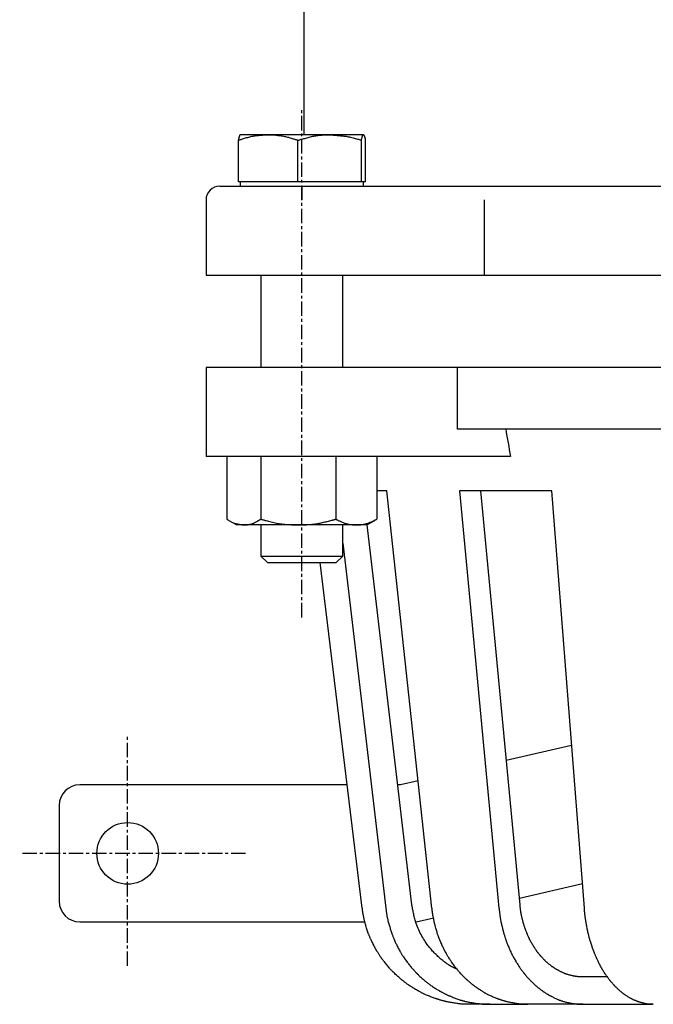
# Model space of a CAD drawing. Extents: x 151 to 675, y -41 to 532.
# Drawn here: x 151 to 243, y -33 to 110 of the extents above; entities that cross this region are included whole.
import ezdxf

# ---------------------------------------------------------------- set-up
doc = ezdxf.new("R2010")
doc.units = 0
doc.linetypes.add('EXLTYPE2', pattern=[3.386667, 2.116667, -0.423333, 0.423333, -0.423333])
doc.layers.get('0').update_dxf_attribs({"linetype": 'CONTINUOUS'})

msp = doc.modelspace()

# ---------------------------------------------------------------- linework, layer by layer
at = {"color": 3, "linetype": 'CONTINUOUS'}
for p, q in [((192.41, 138.6), (192.41, 93.6)), ((187.19, 93.6), (183.13, 93.6)), ((196.18, 93.6), (187.19, 93.6)), ((201.1, 93.6), (196.18, 93.6)), ((182.84, 86.7), (182.84, 92.79)), ((191.54, 86.7), (191.54, 92.79)), ((200.82, 86.7), (200.82, 92.79)), ((201.39, 86.7), (201.39, 92.79)), ((187.19, 86.7), (182.84, 86.7)), ((183.12, 86.7), (183.12, 86.1)), ((191.54, 86.7), (187.19, 86.7)), ((196.18, 86.7), (191.54, 86.7)), ((200.82, 86.7), (196.18, 86.7)), ((201.1, 86.7), (200.82, 86.7)), ((201.39, 86.7), (201.1, 86.7)), ((201.12, 86.1), (201.12, 86.7)), ((180.12, 86.1), (192.12, 86.1)), ((192.12, 86.1), (192.12, 84.1)), ((192.12, 86.1), (209.02, 86.1)), ((209.02, 86.1), (220.11, 86.1)), ((220.11, 86.1), (262.22, 86.1)), ((178.12, 84.1), (178.12, 73.1)), ((218.72, 84.1), (218.72, 73.1)), ((178.12, 73.1), (192.12, 73.1)), ((186.12, 73.1), (186.12, 59.6)), ((192.12, 73.1), (209.02, 73.1)), ((198.12, 59.6), (198.12, 73.1)), ((209.02, 73.1), (218.72, 73.1)), ((218.72, 73.1), (261.66, 73.1)), ((178.12, 59.6), (178.12, 46.6)), ((192.12, 59.6), (178.12, 59.6)), ((214.87, 59.6), (192.12, 59.6)), ((214.87, 50.6), (214.87, 59.6)), ((266.91, 59.6), (214.87, 59.6)), ((266.91, 50.6), (214.87, 50.6)), ((192.12, 46.6), (178.12, 46.6)), ((181.16, 46.6), (181.16, 37.44)), ((181.16, 46.6), (181.16, 37.44)), ((186.12, 46.6), (186.12, 37.44)), ((222.6, 46.6), (192.12, 46.6)), ((197.07, 46.6), (197.07, 37.44)), ((203.07, 46.6), (203.07, 37.44)), ((204.52, 41.6), (203.07, 41.6)), ((211.12, -19.35), (204.52, 41.6)), ((228.63, 41.6), (215.13, 41.6)), ((215.13, 41.6), (220.91, -19.35)), ((223.98, -18.87), (218.24, 41.6)), ((233.38, -19.35), (228.63, 41.6)), ((202.74, 37.3), (203.07, 37.44)), ((181.47, 37.26), (182.62, 36.6)), ((183.64, 36.6), (182.62, 36.6)), ((191.59, 36.6), (183.64, 36.6)), ((186.12, 36.6), (186.12, 32.06)), ((200.07, 36.6), (191.59, 36.6)), ((198.12, 32.06), (198.12, 36.6)), ((201.62, 36.6), (200.07, 36.6)), ((201.62, 36.6), (202.76, 37.26)), ((208.18, -18.87), (201.66, 36.62)), ((198.12, 33.95), (204.38, -19.35)), ((186.12, 32.06), (187.08, 31.1)), ((186.12, 32.06), (198.12, 32.06)), ((197.15, 31.1), (198.12, 32.06)), ((187.08, 31.1), (197.15, 31.1)), ((200.94, -19.35), (194.77, 31.1)), ((231.52, 4.41), (221.98, 2.2)), ((198.74, -1.36), (159.67, -1.36)), ((206.53, -1.36), (206.12, -1.36)), ((209.11, -0.77), (206.53, -1.36)), ((156.67, -4.36), (156.67, -18.36)), ((223.89, -17.88), (233.1, -15.76)), ((159.67, -21.36), (201.34, -21.36)), ((208.81, -21.36), (211.37, -20.77)), ((236.79, -29.4), (233.19, -29.4)), ((219.57, -33.4), (216.74, -33.4)), ((219.57, -33.4), (225.13, -33.4)), ((233.19, -33.4), (225.13, -33.4)), ((233.19, -33.4), (237.87, -33.4)), ((237.87, -33.4), (240.64, -33.4)), ((240.64, -33.4), (243.34, -33.4))]:
    msp.add_line(p, q, dxfattribs=at)
at = {"color": 1, "linetype": 'EXLTYPE2'}
for p, q in [((192.12, 23.1), (192.12, 97.3)), ((166.67, -27.8), (166.67, 5.8)), ((183.9, -11.36), (150.9, -11.36))]:
    msp.add_line(p, q, dxfattribs=at)
at = {"color": 3, "linetype": 'CONTINUOUS', "flags": 128}
for points in [[(182.84, 92.79), (182.85, 92.79), (182.86, 92.8), (182.89, 92.81), (182.93, 92.82), (182.97, 92.83), (183.02, 92.85), (183.07, 92.86), (183.13, 92.88), (183.19, 92.9), (183.26, 92.92), (183.33, 92.95), (183.47, 92.99), (183.61, 93.04), (183.76, 93.08), (183.9, 93.13), (184.05, 93.17), (184.21, 93.21), (184.36, 93.26), (184.52, 93.29), (184.67, 93.33), (184.83, 93.37), (184.99, 93.4), (185.15, 93.42), (185.31, 93.45), (185.46, 93.47), (185.62, 93.49), (185.78, 93.5), (185.93, 93.52), (186.09, 93.53), (186.24, 93.54), (186.39, 93.55), (186.53, 93.56), (186.68, 93.57), (186.75, 93.57), (186.82, 93.57), (186.89, 93.58), (186.95, 93.58), (187.01, 93.59), (187.06, 93.59), (187.11, 93.59), (187.14, 93.59), (187.17, 93.59), (187.19, 93.6), (187.19, 93.6)], [(183.13, 93.6), (183.13, 93.6), (183.13, 93.6), (183.13, 93.6), (183.13, 93.6), (183.13, 93.6), (183.13, 93.6), (183.13, 93.6), (183.13, 93.6), (183.13, 93.6), (183.13, 93.6), (183.13, 93.6), (183.13, 93.6), (183.12, 93.6), (183.12, 93.59), (183.12, 93.59), (183.12, 93.59), (183.11, 93.59), (183.11, 93.59), (183.11, 93.59), (183.11, 93.59), (183.1, 93.59), (183.1, 93.59), (183.09, 93.58), (183.08, 93.58), (183.07, 93.57), (183.06, 93.56), (183.05, 93.55), (183.05, 93.53), (183.04, 93.52), (183.03, 93.51), (183.02, 93.49), (183.02, 93.47), (183.01, 93.45), (182.99, 93.41), (182.98, 93.37), (182.97, 93.33), (182.95, 93.28), (182.94, 93.23), (182.93, 93.18), (182.92, 93.13), (182.9, 93.08), (182.89, 93.04), (182.88, 92.99), (182.87, 92.94), (182.87, 92.92), (182.87, 92.9), (182.86, 92.88), (182.86, 92.86), (182.85, 92.84), (182.85, 92.83), (182.85, 92.82), (182.85, 92.81), (182.84, 92.8), (182.84, 92.79), (182.84, 92.79)], [(187.19, 93.6), (187.19, 93.6), (187.19, 93.6), (187.2, 93.6), (187.2, 93.6), (187.2, 93.6), (187.2, 93.6), (187.2, 93.6), (187.21, 93.6), (187.21, 93.6), (187.22, 93.6), (187.22, 93.6), (187.25, 93.6), (187.29, 93.59), (187.34, 93.59), (187.39, 93.59), (187.45, 93.59), (187.51, 93.59), (187.58, 93.59), (187.64, 93.59), (187.72, 93.58), (187.79, 93.58), (187.86, 93.58), (188.01, 93.57), (188.16, 93.56), (188.31, 93.55), (188.46, 93.53), (188.62, 93.51), (188.77, 93.49), (188.93, 93.47), (189.09, 93.45), (189.25, 93.42), (189.41, 93.39), (189.56, 93.36), (189.71, 93.32), (189.85, 93.29), (190, 93.25), (190.14, 93.22), (190.28, 93.18), (190.42, 93.14), (190.55, 93.1), (190.69, 93.06), (190.82, 93.02), (190.95, 92.98), (191.08, 92.94), (191.15, 92.92), (191.21, 92.9), (191.27, 92.88), (191.33, 92.86), (191.38, 92.84), (191.42, 92.83), (191.46, 92.82), (191.5, 92.81), (191.52, 92.8), (191.54, 92.79), (191.54, 92.79)], [(191.54, 92.79), (191.56, 92.8), (191.59, 92.81), (191.65, 92.82), (191.72, 92.84), (191.81, 92.87), (191.92, 92.9), (192.03, 92.93), (192.16, 92.96), (192.28, 93), (192.42, 93.04), (192.55, 93.07), (192.71, 93.12), (192.88, 93.16), (193.04, 93.21), (193.2, 93.25), (193.36, 93.29), (193.52, 93.33), (193.69, 93.37), (193.85, 93.4), (194.01, 93.43), (194.18, 93.46), (194.35, 93.48), (194.52, 93.51), (194.7, 93.52), (194.87, 93.54), (195.04, 93.55), (195.21, 93.56), (195.37, 93.57), (195.53, 93.58), (195.68, 93.58), (195.81, 93.59), (195.93, 93.59), (196.04, 93.59), (196.06, 93.59), (196.08, 93.59), (196.1, 93.59), (196.12, 93.59), (196.13, 93.59), (196.14, 93.6), (196.16, 93.6), (196.17, 93.6), (196.17, 93.6), (196.18, 93.6), (196.18, 93.6)], [(196.18, 93.6), (196.19, 93.59), (196.23, 93.59), (196.29, 93.59), (196.37, 93.58), (196.47, 93.57), (196.58, 93.56), (196.7, 93.55), (196.84, 93.54), (196.97, 93.53), (197.11, 93.52), (197.25, 93.51), (197.42, 93.49), (197.59, 93.48), (197.76, 93.46), (197.92, 93.45), (198.09, 93.43), (198.25, 93.41), (198.41, 93.39), (198.57, 93.37), (198.74, 93.34), (198.9, 93.31), (199.07, 93.28), (199.24, 93.24), (199.42, 93.2), (199.59, 93.15), (199.76, 93.11), (199.92, 93.06), (200.08, 93.02), (200.23, 92.97), (200.37, 92.93), (200.5, 92.89), (200.61, 92.86), (200.7, 92.83), (200.72, 92.82), (200.74, 92.82), (200.75, 92.81), (200.77, 92.81), (200.78, 92.8), (200.79, 92.8), (200.8, 92.8), (200.81, 92.8), (200.81, 92.79), (200.81, 92.79), (200.82, 92.79)], [(200.82, 92.79), (200.82, 92.79), (200.82, 92.8), (200.82, 92.81), (200.82, 92.82), (200.82, 92.83), (200.83, 92.85), (200.83, 92.87), (200.84, 92.89), (200.84, 92.91), (200.84, 92.93), (200.85, 92.96), (200.86, 93.01), (200.87, 93.06), (200.88, 93.12), (200.9, 93.18), (200.91, 93.23), (200.93, 93.29), (200.94, 93.34), (200.96, 93.39), (200.97, 93.43), (200.99, 93.47), (201.01, 93.5), (201.01, 93.51), (201.02, 93.52), (201.02, 93.52), (201.03, 93.53), (201.03, 93.53), (201.04, 93.54), (201.04, 93.55), (201.05, 93.55), (201.06, 93.56), (201.06, 93.56), (201.07, 93.57), (201.07, 93.57), (201.08, 93.58), (201.08, 93.58), (201.09, 93.58), (201.09, 93.59), (201.09, 93.59), (201.1, 93.59), (201.1, 93.59), (201.1, 93.59), (201.1, 93.6), (201.1, 93.6)], [(201.1, 93.6), (201.1, 93.6), (201.1, 93.6), (201.1, 93.6), (201.1, 93.6), (201.1, 93.6), (201.1, 93.6), (201.1, 93.6), (201.1, 93.6), (201.1, 93.6), (201.1, 93.6), (201.1, 93.6), (201.11, 93.6), (201.11, 93.6), (201.11, 93.59), (201.11, 93.59), (201.11, 93.59), (201.12, 93.59), (201.12, 93.59), (201.12, 93.59), (201.12, 93.59), (201.13, 93.59), (201.13, 93.59), (201.14, 93.58), (201.15, 93.58), (201.16, 93.57), (201.17, 93.56), (201.18, 93.55), (201.18, 93.53), (201.19, 93.52), (201.2, 93.51), (201.21, 93.49), (201.22, 93.47), (201.22, 93.45), (201.24, 93.41), (201.25, 93.37), (201.27, 93.33), (201.28, 93.28), (201.29, 93.23), (201.3, 93.18), (201.31, 93.13), (201.33, 93.08), (201.34, 93.04), (201.35, 92.99), (201.36, 92.94), (201.36, 92.92), (201.36, 92.9), (201.37, 92.88), (201.37, 92.86), (201.38, 92.84), (201.38, 92.83), (201.38, 92.82), (201.38, 92.81), (201.39, 92.8), (201.39, 92.79), (201.39, 92.79)], [(181.16, 37.44), (181.16, 37.44), (181.17, 37.44), (181.17, 37.44), (181.18, 37.43), (181.19, 37.43), (181.2, 37.42), (181.21, 37.42), (181.22, 37.41), (181.23, 37.4), (181.24, 37.39), (181.26, 37.39), (181.32, 37.35), (181.39, 37.31), (181.46, 37.26), (181.54, 37.21), (181.63, 37.17), (181.72, 37.12), (181.81, 37.07), (181.9, 37.02), (182, 36.97), (182.1, 36.93), (182.19, 36.89), (182.28, 36.86), (182.36, 36.83), (182.44, 36.81), (182.53, 36.78), (182.61, 36.76), (182.7, 36.75), (182.78, 36.73), (182.87, 36.72), (182.95, 36.7), (183.04, 36.69), (183.13, 36.67), (183.2, 36.66), (183.26, 36.65), (183.33, 36.64), (183.39, 36.63), (183.45, 36.63), (183.5, 36.62), (183.55, 36.61), (183.59, 36.6), (183.61, 36.6), (183.63, 36.6), (183.64, 36.6)], [(183.64, 36.6), (183.64, 36.6), (183.64, 36.6), (183.65, 36.6), (183.66, 36.6), (183.66, 36.6), (183.68, 36.6), (183.69, 36.6), (183.7, 36.6), (183.71, 36.6), (183.73, 36.6), (183.74, 36.6), (183.81, 36.61), (183.87, 36.61), (183.95, 36.61), (184.02, 36.62), (184.11, 36.63), (184.19, 36.64), (184.28, 36.65), (184.36, 36.66), (184.45, 36.68), (184.54, 36.7), (184.63, 36.72), (184.72, 36.74), (184.82, 36.78), (184.91, 36.81), (185, 36.85), (185.09, 36.89), (185.18, 36.93), (185.27, 36.98), (185.35, 37.02), (185.44, 37.07), (185.53, 37.12), (185.62, 37.17), (185.69, 37.21), (185.75, 37.24), (185.82, 37.28), (185.88, 37.31), (185.93, 37.34), (185.98, 37.37), (186.03, 37.4), (186.06, 37.42), (186.09, 37.43), (186.11, 37.44), (186.12, 37.44)], [(186.12, 37.44), (186.12, 37.44), (186.14, 37.44), (186.18, 37.43), (186.22, 37.42), (186.27, 37.4), (186.33, 37.39), (186.4, 37.37), (186.48, 37.35), (186.56, 37.33), (186.64, 37.3), (186.73, 37.28), (186.9, 37.24), (187.08, 37.19), (187.26, 37.14), (187.45, 37.09), (187.64, 37.05), (187.83, 37), (188.02, 36.96), (188.22, 36.92), (188.41, 36.88), (188.61, 36.84), (188.81, 36.81), (189.01, 36.78), (189.21, 36.75), (189.41, 36.73), (189.61, 36.71), (189.8, 36.69), (190, 36.68), (190.19, 36.67), (190.39, 36.65), (190.58, 36.64), (190.76, 36.64), (190.94, 36.63), (191.03, 36.62), (191.12, 36.62), (191.21, 36.61), (191.29, 36.61), (191.36, 36.61), (191.42, 36.6), (191.48, 36.6), (191.53, 36.6), (191.56, 36.6), (191.58, 36.6), (191.59, 36.6)], [(191.59, 36.6), (191.59, 36.6), (191.59, 36.6), (191.6, 36.6), (191.6, 36.6), (191.6, 36.6), (191.6, 36.6), (191.61, 36.6), (191.61, 36.6), (191.62, 36.6), (191.62, 36.6), (191.63, 36.6), (191.67, 36.6), (191.72, 36.6), (191.78, 36.6), (191.84, 36.6), (191.92, 36.6), (191.99, 36.6), (192.08, 36.6), (192.16, 36.61), (192.25, 36.61), (192.34, 36.61), (192.44, 36.62), (192.62, 36.62), (192.81, 36.64), (193, 36.65), (193.19, 36.67), (193.39, 36.68), (193.59, 36.71), (193.79, 36.73), (193.99, 36.76), (194.19, 36.78), (194.39, 36.82), (194.58, 36.85), (194.77, 36.88), (194.95, 36.92), (195.13, 36.96), (195.3, 37), (195.48, 37.04), (195.65, 37.08), (195.83, 37.12), (196, 37.17), (196.16, 37.21), (196.33, 37.25), (196.49, 37.29), (196.57, 37.31), (196.65, 37.33), (196.72, 37.35), (196.79, 37.37), (196.86, 37.39), (196.92, 37.41), (196.97, 37.42), (197.01, 37.43), (197.04, 37.44), (197.06, 37.44), (197.07, 37.44)], [(197.07, 37.44), (197.07, 37.44), (197.08, 37.44), (197.1, 37.43), (197.13, 37.42), (197.15, 37.4), (197.19, 37.39), (197.23, 37.37), (197.27, 37.35), (197.31, 37.33), (197.36, 37.3), (197.4, 37.28), (197.5, 37.23), (197.6, 37.19), (197.7, 37.14), (197.81, 37.09), (197.91, 37.04), (198.02, 37), (198.13, 36.95), (198.24, 36.91), (198.35, 36.87), (198.46, 36.83), (198.58, 36.8), (198.68, 36.77), (198.79, 36.75), (198.89, 36.73), (199, 36.71), (199.1, 36.69), (199.21, 36.68), (199.31, 36.67), (199.41, 36.65), (199.52, 36.64), (199.62, 36.64), (199.72, 36.63), (199.76, 36.62), (199.81, 36.62), (199.86, 36.61), (199.9, 36.61), (199.94, 36.61), (199.98, 36.6), (200.01, 36.6), (200.03, 36.6), (200.05, 36.6), (200.06, 36.6), (200.07, 36.6)], [(200.07, 36.6), (200.07, 36.6), (200.07, 36.6), (200.07, 36.6), (200.07, 36.6), (200.07, 36.6), (200.07, 36.6), (200.08, 36.6), (200.08, 36.6), (200.08, 36.6), (200.08, 36.6), (200.09, 36.6), (200.11, 36.6), (200.14, 36.6), (200.17, 36.6), (200.21, 36.6), (200.24, 36.6), (200.29, 36.6), (200.33, 36.6), (200.38, 36.61), (200.43, 36.61), (200.48, 36.61), (200.53, 36.61), (200.63, 36.62), (200.73, 36.63), (200.83, 36.65), (200.94, 36.66), (201.04, 36.68), (201.15, 36.7), (201.26, 36.73), (201.36, 36.75), (201.47, 36.78), (201.58, 36.81), (201.68, 36.84), (201.79, 36.88), (201.89, 36.91), (201.99, 36.95), (202.09, 36.99), (202.19, 37.03), (202.29, 37.08), (202.38, 37.12), (202.48, 37.16), (202.57, 37.21), (202.66, 37.25), (202.75, 37.29), (202.79, 37.31), (202.84, 37.33), (202.88, 37.35), (202.92, 37.37), (202.95, 37.39), (202.99, 37.41), (203.01, 37.42), (203.04, 37.43), (203.05, 37.44), (203.06, 37.44), (203.07, 37.44)], [(216.74, -33.4), (216.73, -33.4), (216.7, -33.4), (216.65, -33.4), (216.58, -33.4), (216.5, -33.4), (216.41, -33.4), (216.31, -33.4), (216.2, -33.4), (216.1, -33.4), (215.99, -33.39), (215.88, -33.39), (215.78, -33.39), (215.69, -33.38), (215.6, -33.38), (215.51, -33.37), (215.42, -33.37), (215.33, -33.36), (215.25, -33.35), (215.16, -33.34), (215.07, -33.33), (214.98, -33.32), (214.89, -33.3), (214.74, -33.28), (214.58, -33.26), (214.42, -33.23), (214.26, -33.21), (214.11, -33.18), (213.95, -33.15), (213.8, -33.12), (213.66, -33.1), (213.52, -33.07), (213.4, -33.05), (213.3, -33.03), (213.27, -33.02), (213.24, -33.02), (213.21, -33.01), (213.18, -33), (213.15, -33), (213.13, -32.99), (213.1, -32.98), (213.07, -32.98), (213.04, -32.97), (213.01, -32.96), (212.97, -32.95), (212.9, -32.93), (212.81, -32.91), (212.72, -32.89), (212.63, -32.86), (212.53, -32.83), (212.43, -32.8), (212.33, -32.78), (212.24, -32.75), (212.15, -32.72), (212.06, -32.7), (211.99, -32.68), (211.96, -32.67), (211.92, -32.66), (211.89, -32.65), (211.86, -32.64), (211.84, -32.63), (211.81, -32.62), (211.78, -32.61), (211.76, -32.6), (211.73, -32.59), (211.7, -32.58), (211.67, -32.57), (211.57, -32.54), (211.45, -32.49), (211.33, -32.45), (211.19, -32.4), (211.05, -32.34), (210.9, -32.29), (210.75, -32.23), (210.61, -32.17), (210.46, -32.11), (210.32, -32.05), (210.19, -32), (210.11, -31.96), (210.03, -31.93), (209.96, -31.9), (209.88, -31.86), (209.81, -31.83), (209.74, -31.79), (209.67, -31.76), (209.6, -31.72), (209.53, -31.68), (209.45, -31.64), (209.38, -31.6), (209.25, -31.53), (209.12, -31.46), (208.99, -31.38), (208.85, -31.3), (208.71, -31.22), (208.58, -31.14), (208.45, -31.06), (208.32, -30.98), (208.21, -30.91), (208.11, -30.85), (208.02, -30.79), (207.99, -30.77), (207.96, -30.76), (207.94, -30.74), (207.91, -30.72), (207.89, -30.71), (207.87, -30.69), (207.84, -30.68), (207.82, -30.66), (207.79, -30.64), (207.76, -30.62), (207.74, -30.6), (207.67, -30.56), (207.6, -30.5), (207.52, -30.45), (207.44, -30.39), (207.36, -30.33), (207.28, -30.27), (207.2, -30.21), (207.12, -30.15), (207.04, -30.09), (206.97, -30.04), (206.91, -29.99), (206.88, -29.97), (206.86, -29.95), (206.83, -29.93), (206.81, -29.91), (206.79, -29.9), (206.76, -29.88), (206.74, -29.86), (206.72, -29.84), (206.7, -29.82), (206.67, -29.8), (206.65, -29.78), (206.57, -29.71), (206.48, -29.63), (206.38, -29.54), (206.27, -29.45), (206.15, -29.35), (206.04, -29.24), (205.92, -29.14), (205.8, -29.03), (205.69, -28.92), (205.58, -28.82), (205.47, -28.72), (205.41, -28.66), (205.35, -28.6), (205.29, -28.54), (205.24, -28.49), (205.18, -28.43), (205.13, -28.37), (205.07, -28.31), (205.02, -28.25), (204.97, -28.19), (204.91, -28.13), (204.85, -28.06), (204.76, -27.95), (204.66, -27.84), (204.57, -27.71), (204.47, -27.59), (204.37, -27.46), (204.27, -27.34), (204.17, -27.22), (204.08, -27.11), (204, -27), (203.93, -26.9), (203.86, -26.81), (203.84, -26.79), (203.82, -26.76), (203.81, -26.74), (203.79, -26.72), (203.77, -26.69), (203.76, -26.67), (203.74, -26.64), (203.72, -26.62), (203.7, -26.59), (203.69, -26.57), (203.67, -26.54), (203.62, -26.47), (203.57, -26.4), (203.52, -26.32), (203.47, -26.24), (203.41, -26.15), (203.36, -26.06), (203.3, -25.98), (203.25, -25.9), (203.2, -25.82), (203.15, -25.74), (203.11, -25.68), (203.09, -25.65), (203.08, -25.62), (203.06, -25.59), (203.04, -25.57), (203.03, -25.54), (203.01, -25.52), (203, -25.49), (202.99, -25.47), (202.97, -25.44), (202.96, -25.42), (202.94, -25.39), (202.89, -25.29), (202.83, -25.19), (202.77, -25.07), (202.7, -24.94), (202.63, -24.81), (202.56, -24.67), (202.49, -24.53), (202.41, -24.38), (202.34, -24.24), (202.28, -24.11), (202.22, -23.98), (202.18, -23.9), (202.14, -23.82), (202.11, -23.75), (202.08, -23.67), (202.05, -23.6), (202.02, -23.53), (201.99, -23.46), (201.96, -23.38), (201.93, -23.31), (201.9, -23.23), (201.87, -23.14), (201.82, -23.01), (201.77, -22.86), (201.72, -22.71), (201.67, -22.56), (201.62, -22.41), (201.57, -22.26), (201.53, -22.11), (201.48, -21.97), (201.45, -21.84), (201.41, -21.72), (201.38, -21.62), (201.37, -21.59), (201.36, -21.56), (201.35, -21.53), (201.35, -21.5), (201.34, -21.47), (201.33, -21.44), (201.32, -21.41), (201.32, -21.39), (201.31, -21.35), (201.3, -21.32), (201.29, -21.29), (201.28, -21.21), (201.26, -21.12), (201.24, -21.03), (201.21, -20.93), (201.19, -20.83), (201.17, -20.73), (201.15, -20.62), (201.13, -20.52), (201.11, -20.42), (201.09, -20.32), (201.07, -20.23), (201.06, -20.19), (201.05, -20.15), (201.05, -20.11), (201.04, -20.07), (201.03, -20.03), (201.03, -19.99), (201.02, -19.95), (201.01, -19.91), (201.01, -19.87), (201, -19.82), (200.99, -19.78), (200.99, -19.72), (200.98, -19.67), (200.97, -19.62), (200.97, -19.57), (200.96, -19.52), (200.95, -19.48), (200.95, -19.44), (200.95, -19.4), (200.94, -19.38), (200.94, -19.36), (200.94, -19.35)], [(204.38, -19.35), (204.38, -19.37), (204.38, -19.4), (204.39, -19.45), (204.4, -19.52), (204.41, -19.6), (204.42, -19.69), (204.43, -19.79), (204.45, -19.89), (204.46, -20), (204.48, -20.11), (204.49, -20.21), (204.51, -20.31), (204.52, -20.41), (204.54, -20.5), (204.55, -20.59), (204.57, -20.67), (204.59, -20.76), (204.61, -20.84), (204.62, -20.93), (204.65, -21.02), (204.67, -21.1), (204.69, -21.2), (204.73, -21.34), (204.77, -21.49), (204.81, -21.65), (204.86, -21.8), (204.9, -21.96), (204.95, -22.11), (204.99, -22.26), (205.03, -22.4), (205.07, -22.53), (205.11, -22.64), (205.14, -22.75), (205.15, -22.78), (205.16, -22.81), (205.17, -22.83), (205.18, -22.86), (205.19, -22.89), (205.2, -22.91), (205.2, -22.94), (205.21, -22.97), (205.23, -23), (205.24, -23.03), (205.25, -23.06), (205.28, -23.13), (205.31, -23.22), (205.34, -23.3), (205.38, -23.4), (205.42, -23.49), (205.45, -23.59), (205.49, -23.68), (205.53, -23.77), (205.56, -23.86), (205.6, -23.94), (205.63, -24.01), (205.64, -24.04), (205.65, -24.07), (205.67, -24.1), (205.68, -24.13), (205.69, -24.16), (205.7, -24.18), (205.71, -24.21), (205.72, -24.24), (205.74, -24.26), (205.75, -24.29), (205.76, -24.32), (205.81, -24.41), (205.86, -24.52), (205.92, -24.64), (205.99, -24.77), (206.06, -24.91), (206.13, -25.05), (206.2, -25.19), (206.27, -25.33), (206.35, -25.47), (206.42, -25.6), (206.48, -25.72), (206.53, -25.8), (206.57, -25.87), (206.61, -25.94), (206.65, -26.01), (206.69, -26.08), (206.73, -26.14), (206.77, -26.21), (206.81, -26.28), (206.86, -26.34), (206.91, -26.41), (206.96, -26.49), (207.04, -26.6), (207.12, -26.72), (207.21, -26.85), (207.31, -26.97), (207.4, -27.1), (207.49, -27.23), (207.58, -27.35), (207.67, -27.46), (207.75, -27.57), (207.82, -27.66), (207.89, -27.75), (207.91, -27.77), (207.93, -27.79), (207.94, -27.82), (207.96, -27.84), (207.98, -27.86), (208, -27.88), (208.02, -27.9), (208.04, -27.93), (208.06, -27.95), (208.08, -27.98), (208.1, -28), (208.15, -28.06), (208.21, -28.13), (208.27, -28.19), (208.33, -28.27), (208.4, -28.34), (208.47, -28.42), (208.54, -28.49), (208.6, -28.56), (208.66, -28.63), (208.72, -28.69), (208.77, -28.75), (208.8, -28.78), (208.82, -28.8), (208.84, -28.82), (208.86, -28.84), (208.88, -28.86), (208.9, -28.88), (208.92, -28.9), (208.94, -28.92), (208.96, -28.94), (208.98, -28.96), (209.01, -28.98), (209.08, -29.06), (209.17, -29.14), (209.26, -29.23), (209.37, -29.33), (209.48, -29.43), (209.59, -29.53), (209.71, -29.64), (209.82, -29.74), (209.94, -29.84), (210.05, -29.94), (210.15, -30.03), (210.22, -30.08), (210.28, -30.14), (210.34, -30.19), (210.4, -30.24), (210.46, -30.28), (210.52, -30.33), (210.59, -30.38), (210.65, -30.42), (210.71, -30.47), (210.78, -30.52), (210.85, -30.57), (210.97, -30.65), (211.09, -30.73), (211.22, -30.81), (211.35, -30.9), (211.48, -30.98), (211.61, -31.06), (211.73, -31.14), (211.85, -31.22), (211.96, -31.29), (212.07, -31.35), (212.15, -31.4), (212.18, -31.42), (212.21, -31.43), (212.23, -31.45), (212.26, -31.46), (212.28, -31.48), (212.31, -31.49), (212.33, -31.5), (212.36, -31.52), (212.38, -31.53), (212.41, -31.55), (212.44, -31.57), (212.51, -31.6), (212.58, -31.64), (212.67, -31.68), (212.75, -31.73), (212.84, -31.77), (212.93, -31.82), (213.01, -31.86), (213.1, -31.9), (213.18, -31.94), (213.26, -31.98), (213.32, -32.01), (213.35, -32.03), (213.38, -32.04), (213.41, -32.05), (213.44, -32.07), (213.46, -32.08), (213.49, -32.09), (213.51, -32.1), (213.54, -32.11), (213.56, -32.12), (213.59, -32.13), (213.62, -32.15), (213.71, -32.19), (213.82, -32.23), (213.94, -32.28), (214.07, -32.33), (214.21, -32.39), (214.35, -32.44), (214.49, -32.5), (214.63, -32.55), (214.77, -32.6), (214.91, -32.65), (215.04, -32.7), (215.12, -32.73), (215.2, -32.75), (215.27, -32.78), (215.35, -32.8), (215.42, -32.82), (215.49, -32.84), (215.56, -32.86), (215.64, -32.88), (215.72, -32.9), (215.8, -32.92), (215.88, -32.94), (216.01, -32.97), (216.16, -33), (216.3, -33.04), (216.45, -33.07), (216.61, -33.1), (216.76, -33.13), (216.9, -33.16), (217.04, -33.18), (217.17, -33.2), (217.28, -33.23), (217.39, -33.24), (217.42, -33.25), (217.45, -33.25), (217.47, -33.26), (217.5, -33.26), (217.53, -33.27), (217.56, -33.27), (217.58, -33.27), (217.61, -33.28), (217.64, -33.28), (217.68, -33.28), (217.71, -33.29), (217.78, -33.3), (217.87, -33.31), (217.96, -33.31), (218.05, -33.32), (218.15, -33.33), (218.25, -33.34), (218.35, -33.35), (218.45, -33.36), (218.55, -33.37), (218.65, -33.38), (218.73, -33.38), (218.77, -33.39), (218.81, -33.39), (218.85, -33.39), (218.89, -33.39), (218.93, -33.39), (218.96, -33.4), (219, -33.4), (219.04, -33.4), (219.08, -33.4), (219.13, -33.4), (219.17, -33.4), (219.22, -33.4), (219.27, -33.4), (219.32, -33.4), (219.37, -33.4), (219.42, -33.4), (219.46, -33.4), (219.5, -33.4), (219.53, -33.4), (219.55, -33.4), (219.57, -33.4), (219.57, -33.4)], [(214.83, -28.29), (214.82, -28.29), (214.82, -28.29), (214.82, -28.28), (214.81, -28.28), (214.8, -28.28), (214.8, -28.28), (214.79, -28.27), (214.78, -28.27), (214.77, -28.26), (214.75, -28.26), (214.74, -28.25), (214.69, -28.23), (214.64, -28.21), (214.58, -28.18), (214.52, -28.16), (214.45, -28.13), (214.39, -28.1), (214.32, -28.07), (214.25, -28.04), (214.18, -28), (214.11, -27.97), (214.04, -27.93), (213.92, -27.87), (213.79, -27.8), (213.67, -27.72), (213.55, -27.64), (213.43, -27.56), (213.31, -27.48), (213.19, -27.4), (213.07, -27.31), (212.95, -27.22), (212.83, -27.13), (212.72, -27.03), (212.57, -26.91), (212.42, -26.79), (212.28, -26.67), (212.14, -26.54), (212, -26.41), (211.86, -26.28), (211.72, -26.15), (211.59, -26.02), (211.46, -25.89), (211.33, -25.76), (211.21, -25.63), (211.09, -25.49), (210.98, -25.36), (210.86, -25.22), (210.75, -25.09), (210.64, -24.95), (210.54, -24.81), (210.43, -24.66), (210.33, -24.52), (210.23, -24.37), (210.13, -24.21), (210.03, -24.06), (209.9, -23.85), (209.78, -23.64), (209.65, -23.43), (209.53, -23.21), (209.41, -22.99), (209.3, -22.76), (209.19, -22.54), (209.08, -22.31), (208.99, -22.08), (208.89, -21.85), (208.81, -21.62), (208.75, -21.45), (208.7, -21.28), (208.65, -21.11), (208.61, -20.94), (208.57, -20.77), (208.53, -20.6), (208.49, -20.43), (208.45, -20.26), (208.42, -20.08), (208.38, -19.91), (208.35, -19.73), (208.32, -19.61), (208.3, -19.5), (208.28, -19.39), (208.26, -19.28), (208.24, -19.19), (208.22, -19.1), (208.21, -19.02), (208.19, -18.96), (208.19, -18.91), (208.18, -18.88), (208.18, -18.87)], [(225.13, -33.4), (225.12, -33.4), (225.09, -33.4), (225.04, -33.4), (224.98, -33.4), (224.91, -33.4), (224.83, -33.4), (224.74, -33.4), (224.65, -33.4), (224.55, -33.4), (224.46, -33.39), (224.37, -33.39), (224.28, -33.39), (224.19, -33.38), (224.11, -33.38), (224.03, -33.37), (223.95, -33.37), (223.88, -33.36), (223.8, -33.35), (223.72, -33.34), (223.65, -33.33), (223.57, -33.32), (223.48, -33.31), (223.35, -33.28), (223.21, -33.26), (223.07, -33.23), (222.93, -33.21), (222.79, -33.18), (222.65, -33.15), (222.52, -33.13), (222.39, -33.1), (222.27, -33.07), (222.17, -33.05), (222.08, -33.03), (222.05, -33.02), (222.02, -33.02), (222, -33.01), (221.97, -33), (221.95, -33), (221.92, -32.99), (221.9, -32.98), (221.87, -32.98), (221.85, -32.97), (221.82, -32.96), (221.79, -32.95), (221.72, -32.93), (221.65, -32.91), (221.57, -32.89), (221.48, -32.86), (221.39, -32.83), (221.31, -32.81), (221.22, -32.78), (221.14, -32.75), (221.06, -32.72), (220.98, -32.7), (220.92, -32.68), (220.88, -32.67), (220.86, -32.66), (220.83, -32.65), (220.8, -32.64), (220.78, -32.63), (220.76, -32.62), (220.73, -32.61), (220.71, -32.6), (220.68, -32.59), (220.66, -32.58), (220.63, -32.57), (220.54, -32.54), (220.44, -32.49), (220.33, -32.45), (220.21, -32.4), (220.08, -32.34), (219.95, -32.29), (219.82, -32.23), (219.69, -32.17), (219.56, -32.11), (219.44, -32.06), (219.32, -32), (219.25, -31.96), (219.18, -31.93), (219.12, -31.9), (219.05, -31.86), (218.99, -31.83), (218.93, -31.8), (218.86, -31.76), (218.8, -31.72), (218.74, -31.69), (218.67, -31.65), (218.6, -31.6), (218.49, -31.53), (218.38, -31.46), (218.26, -31.38), (218.14, -31.3), (218.01, -31.22), (217.89, -31.14), (217.78, -31.06), (217.67, -30.98), (217.57, -30.91), (217.47, -30.85), (217.39, -30.79), (217.37, -30.77), (217.35, -30.76), (217.32, -30.74), (217.3, -30.72), (217.28, -30.71), (217.26, -30.69), (217.24, -30.68), (217.22, -30.66), (217.2, -30.64), (217.17, -30.62), (217.15, -30.6), (217.09, -30.56), (217.03, -30.51), (216.96, -30.45), (216.89, -30.39), (216.81, -30.33), (216.74, -30.27), (216.67, -30.21), (216.6, -30.15), (216.53, -30.09), (216.47, -30.04), (216.41, -29.99), (216.39, -29.97), (216.37, -29.95), (216.34, -29.93), (216.32, -29.91), (216.3, -29.9), (216.28, -29.88), (216.27, -29.86), (216.25, -29.84), (216.23, -29.82), (216.21, -29.8), (216.18, -29.78), (216.11, -29.71), (216.03, -29.63), (215.94, -29.55), (215.84, -29.45), (215.74, -29.35), (215.64, -29.25), (215.54, -29.14), (215.43, -29.03), (215.33, -28.93), (215.24, -28.82), (215.14, -28.73), (215.09, -28.66), (215.03, -28.6), (214.98, -28.55), (214.93, -28.49), (214.88, -28.43), (214.84, -28.38), (214.79, -28.32), (214.74, -28.26), (214.69, -28.2), (214.64, -28.13), (214.59, -28.07), (214.51, -27.96), (214.43, -27.84), (214.34, -27.72), (214.25, -27.59), (214.16, -27.47), (214.07, -27.34), (213.99, -27.22), (213.91, -27.11), (213.84, -27), (213.77, -26.9), (213.71, -26.82), (213.7, -26.79), (213.68, -26.76), (213.66, -26.74), (213.65, -26.72), (213.63, -26.69), (213.62, -26.67), (213.6, -26.65), (213.59, -26.62), (213.57, -26.59), (213.56, -26.57), (213.54, -26.54), (213.5, -26.47), (213.46, -26.4), (213.41, -26.32), (213.36, -26.24), (213.31, -26.15), (213.26, -26.07), (213.22, -25.98), (213.17, -25.9), (213.12, -25.82), (213.08, -25.74), (213.05, -25.68), (213.03, -25.65), (213.02, -25.62), (213, -25.59), (212.99, -25.57), (212.97, -25.54), (212.96, -25.52), (212.95, -25.49), (212.94, -25.47), (212.92, -25.44), (212.91, -25.42), (212.9, -25.39), (212.85, -25.3), (212.8, -25.19), (212.74, -25.07), (212.68, -24.94), (212.62, -24.81), (212.56, -24.67), (212.49, -24.53), (212.43, -24.39), (212.37, -24.25), (212.31, -24.11), (212.26, -23.99), (212.22, -23.9), (212.19, -23.83), (212.16, -23.75), (212.13, -23.68), (212.1, -23.6), (212.08, -23.53), (212.05, -23.46), (212.02, -23.38), (212, -23.31), (211.97, -23.23), (211.95, -23.14), (211.9, -23.01), (211.86, -22.86), (211.82, -22.72), (211.77, -22.56), (211.73, -22.41), (211.68, -22.26), (211.64, -22.11), (211.61, -21.97), (211.57, -21.84), (211.54, -21.72), (211.51, -21.62), (211.5, -21.59), (211.5, -21.56), (211.49, -21.53), (211.48, -21.5), (211.48, -21.47), (211.47, -21.44), (211.46, -21.42), (211.46, -21.39), (211.45, -21.35), (211.44, -21.32), (211.44, -21.29), (211.42, -21.21), (211.4, -21.13), (211.38, -21.03), (211.37, -20.93), (211.35, -20.83), (211.33, -20.73), (211.31, -20.62), (211.29, -20.52), (211.27, -20.42), (211.25, -20.32), (211.24, -20.23), (211.23, -20.19), (211.22, -20.15), (211.22, -20.11), (211.21, -20.07), (211.2, -20.03), (211.2, -19.99), (211.19, -19.95), (211.19, -19.91), (211.18, -19.87), (211.18, -19.82), (211.17, -19.78), (211.16, -19.73), (211.16, -19.67), (211.15, -19.62), (211.15, -19.57), (211.14, -19.52), (211.14, -19.48), (211.13, -19.44), (211.13, -19.4), (211.12, -19.38), (211.12, -19.36), (211.12, -19.35)], [(220.91, -19.35), (220.91, -19.37), (220.92, -19.4), (220.92, -19.45), (220.93, -19.52), (220.94, -19.6), (220.95, -19.69), (220.96, -19.79), (220.97, -19.89), (220.98, -20), (220.99, -20.11), (221.01, -20.21), (221.02, -20.31), (221.03, -20.41), (221.04, -20.5), (221.06, -20.59), (221.07, -20.67), (221.08, -20.76), (221.1, -20.84), (221.11, -20.93), (221.13, -21.02), (221.15, -21.11), (221.17, -21.2), (221.2, -21.35), (221.23, -21.5), (221.26, -21.65), (221.3, -21.81), (221.34, -21.96), (221.37, -22.11), (221.41, -22.26), (221.44, -22.4), (221.47, -22.53), (221.5, -22.65), (221.53, -22.75), (221.54, -22.78), (221.54, -22.81), (221.55, -22.83), (221.56, -22.86), (221.57, -22.89), (221.57, -22.91), (221.58, -22.94), (221.59, -22.97), (221.6, -23), (221.61, -23.03), (221.62, -23.06), (221.64, -23.14), (221.67, -23.22), (221.69, -23.3), (221.72, -23.4), (221.75, -23.49), (221.78, -23.59), (221.81, -23.68), (221.84, -23.77), (221.87, -23.86), (221.9, -23.94), (221.92, -24.01), (221.93, -24.05), (221.94, -24.08), (221.95, -24.1), (221.96, -24.13), (221.97, -24.16), (221.98, -24.18), (221.99, -24.21), (222, -24.24), (222.01, -24.26), (222.02, -24.29), (222.03, -24.32), (222.07, -24.42), (222.11, -24.53), (222.16, -24.65), (222.22, -24.78), (222.27, -24.91), (222.33, -25.05), (222.39, -25.19), (222.45, -25.33), (222.51, -25.47), (222.56, -25.6), (222.62, -25.73), (222.65, -25.81), (222.69, -25.88), (222.72, -25.95), (222.75, -26.02), (222.78, -26.08), (222.82, -26.15), (222.85, -26.22), (222.89, -26.28), (222.92, -26.35), (222.96, -26.42), (223, -26.49), (223.07, -26.61), (223.13, -26.73), (223.21, -26.85), (223.28, -26.98), (223.36, -27.11), (223.43, -27.23), (223.5, -27.35), (223.57, -27.46), (223.64, -27.57), (223.7, -27.66), (223.75, -27.75), (223.77, -27.77), (223.78, -27.8), (223.8, -27.82), (223.81, -27.84), (223.82, -27.86), (223.84, -27.88), (223.85, -27.91), (223.87, -27.93), (223.89, -27.95), (223.9, -27.98), (223.92, -28), (223.96, -28.06), (224.01, -28.13), (224.06, -28.2), (224.11, -28.27), (224.17, -28.34), (224.22, -28.42), (224.27, -28.49), (224.33, -28.56), (224.38, -28.63), (224.42, -28.7), (224.47, -28.75), (224.49, -28.78), (224.5, -28.8), (224.52, -28.82), (224.54, -28.84), (224.55, -28.86), (224.57, -28.88), (224.58, -28.9), (224.6, -28.92), (224.62, -28.94), (224.63, -28.96), (224.65, -28.99), (224.71, -29.06), (224.78, -29.14), (224.86, -29.23), (224.95, -29.33), (225.04, -29.43), (225.13, -29.53), (225.22, -29.64), (225.32, -29.74), (225.41, -29.85), (225.5, -29.94), (225.58, -30.04), (225.64, -30.09), (225.69, -30.14), (225.74, -30.19), (225.79, -30.24), (225.84, -30.29), (225.88, -30.34), (225.93, -30.38), (225.98, -30.43), (226.04, -30.48), (226.09, -30.52), (226.15, -30.57), (226.24, -30.65), (226.34, -30.73), (226.44, -30.82), (226.55, -30.9), (226.65, -30.98), (226.76, -31.07), (226.86, -31.14), (226.95, -31.22), (227.04, -31.29), (227.13, -31.35), (227.2, -31.4), (227.22, -31.42), (227.24, -31.44), (227.26, -31.45), (227.28, -31.46), (227.3, -31.48), (227.32, -31.49), (227.34, -31.51), (227.36, -31.52), (227.38, -31.53), (227.41, -31.55), (227.43, -31.57), (227.48, -31.6), (227.54, -31.64), (227.61, -31.68), (227.68, -31.73), (227.75, -31.77), (227.82, -31.82), (227.89, -31.86), (227.96, -31.9), (228.03, -31.94), (228.09, -31.98), (228.14, -32.01), (228.17, -32.03), (228.19, -32.04), (228.21, -32.06), (228.23, -32.07), (228.25, -32.08), (228.27, -32.09), (228.29, -32.1), (228.31, -32.11), (228.33, -32.12), (228.36, -32.14), (228.38, -32.15), (228.46, -32.19), (228.54, -32.23), (228.64, -32.28), (228.75, -32.33), (228.86, -32.39), (228.97, -32.44), (229.09, -32.5), (229.2, -32.55), (229.32, -32.6), (229.43, -32.65), (229.53, -32.7), (229.6, -32.73), (229.66, -32.75), (229.72, -32.78), (229.78, -32.8), (229.84, -32.82), (229.9, -32.84), (229.95, -32.86), (230.01, -32.88), (230.08, -32.9), (230.14, -32.92), (230.21, -32.94), (230.32, -32.97), (230.43, -33.01), (230.55, -33.04), (230.67, -33.07), (230.79, -33.1), (230.91, -33.13), (231.03, -33.16), (231.14, -33.18), (231.25, -33.2), (231.34, -33.23), (231.42, -33.24), (231.45, -33.25), (231.47, -33.25), (231.49, -33.26), (231.52, -33.26), (231.54, -33.27), (231.56, -33.27), (231.58, -33.27), (231.61, -33.28), (231.63, -33.28), (231.66, -33.28), (231.68, -33.29), (231.74, -33.3), (231.81, -33.31), (231.88, -33.31), (231.96, -33.32), (232.04, -33.33), (232.12, -33.34), (232.2, -33.35), (232.29, -33.36), (232.36, -33.37), (232.44, -33.38), (232.51, -33.38), (232.54, -33.39), (232.57, -33.39), (232.61, -33.39), (232.64, -33.39), (232.67, -33.39), (232.7, -33.4), (232.73, -33.4), (232.76, -33.4), (232.79, -33.4), (232.83, -33.4), (232.86, -33.4), (232.9, -33.4), (232.94, -33.4), (232.98, -33.4), (233.02, -33.4), (233.06, -33.4), (233.1, -33.4), (233.13, -33.4), (233.15, -33.4), (233.17, -33.4), (233.19, -33.4), (233.19, -33.4)], [(233.19, -29.4), (233.19, -29.4), (233.18, -29.4), (233.16, -29.4), (233.14, -29.4), (233.12, -29.4), (233.09, -29.4), (233.07, -29.4), (233.04, -29.4), (233.01, -29.4), (232.98, -29.4), (232.95, -29.4), (232.92, -29.4), (232.89, -29.4), (232.87, -29.4), (232.84, -29.4), (232.82, -29.4), (232.8, -29.4), (232.77, -29.4), (232.75, -29.39), (232.73, -29.39), (232.7, -29.39), (232.68, -29.39), (232.63, -29.38), (232.57, -29.38), (232.51, -29.37), (232.45, -29.37), (232.39, -29.36), (232.33, -29.35), (232.27, -29.34), (232.21, -29.34), (232.16, -29.33), (232.11, -29.32), (232.06, -29.32), (232.04, -29.31), (232.02, -29.31), (232, -29.31), (231.98, -29.31), (231.97, -29.3), (231.95, -29.3), (231.93, -29.3), (231.92, -29.29), (231.9, -29.29), (231.88, -29.29), (231.86, -29.28), (231.8, -29.27), (231.73, -29.25), (231.65, -29.24), (231.57, -29.22), (231.48, -29.2), (231.39, -29.18), (231.3, -29.15), (231.21, -29.13), (231.12, -29.11), (231.04, -29.08), (230.96, -29.06), (230.91, -29.04), (230.86, -29.03), (230.81, -29.02), (230.77, -29), (230.72, -28.98), (230.68, -28.97), (230.63, -28.95), (230.59, -28.94), (230.54, -28.92), (230.5, -28.9), (230.45, -28.88), (230.37, -28.84), (230.29, -28.81), (230.2, -28.77), (230.11, -28.72), (230.03, -28.68), (229.94, -28.64), (229.86, -28.6), (229.78, -28.56), (229.71, -28.53), (229.64, -28.49), (229.58, -28.46), (229.57, -28.45), (229.55, -28.45), (229.53, -28.44), (229.52, -28.43), (229.5, -28.42), (229.49, -28.41), (229.47, -28.4), (229.46, -28.39), (229.44, -28.38), (229.42, -28.37), (229.41, -28.36), (229.36, -28.34), (229.32, -28.31), (229.27, -28.28), (229.22, -28.25), (229.16, -28.21), (229.11, -28.18), (229.06, -28.15), (229.01, -28.11), (228.96, -28.08), (228.91, -28.05), (228.87, -28.03), (228.85, -28.02), (228.84, -28), (228.82, -27.99), (228.8, -27.98), (228.79, -27.97), (228.77, -27.96), (228.76, -27.95), (228.74, -27.94), (228.73, -27.93), (228.71, -27.92), (228.7, -27.91), (228.64, -27.87), (228.58, -27.82), (228.52, -27.77), (228.44, -27.71), (228.37, -27.65), (228.29, -27.59), (228.21, -27.53), (228.14, -27.47), (228.06, -27.41), (227.99, -27.35), (227.93, -27.3), (227.88, -27.26), (227.84, -27.23), (227.81, -27.19), (227.77, -27.16), (227.74, -27.13), (227.71, -27.1), (227.67, -27.07), (227.64, -27.03), (227.61, -27), (227.57, -26.97), (227.54, -26.93), (227.46, -26.85), (227.37, -26.76), (227.29, -26.66), (227.2, -26.56), (227.1, -26.45), (227.01, -26.35), (226.92, -26.25), (226.83, -26.14), (226.75, -26.05), (226.67, -25.95), (226.6, -25.87), (226.57, -25.82), (226.54, -25.78), (226.51, -25.75), (226.48, -25.71), (226.45, -25.67), (226.43, -25.64), (226.4, -25.6), (226.37, -25.56), (226.34, -25.52), (226.32, -25.48), (226.29, -25.43), (226.22, -25.34), (226.16, -25.23), (226.08, -25.12), (226.01, -25), (225.93, -24.87), (225.86, -24.75), (225.78, -24.63), (225.71, -24.5), (225.64, -24.38), (225.58, -24.27), (225.52, -24.17), (225.49, -24.12), (225.47, -24.07), (225.44, -24.02), (225.42, -23.98), (225.39, -23.93), (225.37, -23.89), (225.35, -23.84), (225.33, -23.8), (225.3, -23.75), (225.28, -23.7), (225.26, -23.64), (225.22, -23.55), (225.18, -23.46), (225.13, -23.35), (225.09, -23.25), (225.05, -23.15), (225, -23.04), (224.96, -22.94), (224.92, -22.84), (224.89, -22.75), (224.85, -22.67), (224.83, -22.6), (224.82, -22.58), (224.81, -22.56), (224.8, -22.54), (224.79, -22.52), (224.79, -22.5), (224.78, -22.48), (224.77, -22.46), (224.77, -22.44), (224.76, -22.42), (224.75, -22.39), (224.74, -22.37), (224.72, -22.31), (224.7, -22.25), (224.68, -22.19), (224.66, -22.12), (224.64, -22.05), (224.61, -21.98), (224.59, -21.91), (224.57, -21.84), (224.55, -21.77), (224.53, -21.71), (224.51, -21.66), (224.51, -21.63), (224.5, -21.61), (224.49, -21.59), (224.49, -21.57), (224.48, -21.55), (224.48, -21.53), (224.47, -21.51), (224.46, -21.49), (224.46, -21.47), (224.45, -21.44), (224.45, -21.42), (224.43, -21.34), (224.4, -21.26), (224.38, -21.16), (224.36, -21.06), (224.33, -20.95), (224.3, -20.83), (224.27, -20.72), (224.25, -20.6), (224.22, -20.48), (224.2, -20.37), (224.17, -20.26), (224.16, -20.19), (224.15, -20.12), (224.13, -20.06), (224.12, -19.99), (224.11, -19.93), (224.1, -19.86), (224.09, -19.8), (224.08, -19.73), (224.07, -19.66), (224.06, -19.59), (224.05, -19.52), (224.04, -19.44), (224.03, -19.36), (224.02, -19.27), (224.02, -19.2), (224.01, -19.12), (224, -19.05), (223.99, -18.99), (223.99, -18.94), (223.99, -18.9), (223.98, -18.88), (223.98, -18.87)], [(243.45, -33.4), (243.44, -33.4), (243.42, -33.4), (243.39, -33.4), (243.35, -33.4), (243.3, -33.4), (243.24, -33.4), (243.17, -33.4), (243.11, -33.4), (243.04, -33.4), (242.97, -33.39), (242.9, -33.39), (242.84, -33.39), (242.78, -33.38), (242.72, -33.38), (242.66, -33.37), (242.61, -33.37), (242.55, -33.36), (242.5, -33.35), (242.44, -33.34), (242.39, -33.33), (242.33, -33.32), (242.27, -33.31), (242.18, -33.28), (242.08, -33.26), (241.98, -33.24), (241.87, -33.21), (241.77, -33.18), (241.67, -33.15), (241.58, -33.13), (241.48, -33.1), (241.4, -33.07), (241.32, -33.05), (241.26, -33.03), (241.24, -33.02), (241.22, -33.02), (241.2, -33.01), (241.18, -33), (241.16, -33), (241.15, -32.99), (241.13, -32.98), (241.11, -32.98), (241.09, -32.97), (241.07, -32.96), (241.05, -32.95), (241, -32.93), (240.95, -32.91), (240.89, -32.89), (240.83, -32.86), (240.77, -32.83), (240.7, -32.81), (240.64, -32.78), (240.58, -32.75), (240.52, -32.73), (240.47, -32.7), (240.42, -32.68), (240.4, -32.67), (240.38, -32.66), (240.36, -32.65), (240.34, -32.64), (240.32, -32.63), (240.31, -32.62), (240.29, -32.61), (240.27, -32.6), (240.26, -32.6), (240.24, -32.59), (240.22, -32.57), (240.15, -32.54), (240.08, -32.5), (240, -32.45), (239.92, -32.4), (239.83, -32.35), (239.73, -32.29), (239.64, -32.23), (239.55, -32.17), (239.46, -32.12), (239.37, -32.06), (239.29, -32.01), (239.23, -31.97), (239.18, -31.94), (239.13, -31.9), (239.09, -31.87), (239.04, -31.84), (239, -31.8), (238.95, -31.77), (238.91, -31.73), (238.86, -31.69), (238.82, -31.65), (238.77, -31.61), (238.69, -31.54), (238.6, -31.47), (238.51, -31.39), (238.43, -31.31), (238.34, -31.22), (238.25, -31.14), (238.17, -31.06), (238.09, -30.99), (238.01, -30.92), (237.95, -30.85), (237.89, -30.79), (237.87, -30.78), (237.86, -30.76), (237.84, -30.74), (237.82, -30.73), (237.81, -30.71), (237.79, -30.69), (237.78, -30.68), (237.76, -30.66), (237.75, -30.64), (237.73, -30.62), (237.71, -30.6), (237.67, -30.56), (237.62, -30.51), (237.58, -30.45), (237.52, -30.39), (237.47, -30.33), (237.42, -30.27), (237.37, -30.21), (237.32, -30.15), (237.27, -30.1), (237.22, -30.04), (237.18, -30), (237.17, -29.97), (237.15, -29.95), (237.13, -29.93), (237.12, -29.92), (237.1, -29.9), (237.09, -29.88), (237.08, -29.86), (237.06, -29.84), (237.05, -29.83), (237.03, -29.81), (237.02, -29.79), (236.97, -29.72), (236.91, -29.64), (236.84, -29.55), (236.78, -29.46), (236.7, -29.35), (236.63, -29.25), (236.56, -29.15), (236.48, -29.04), (236.41, -28.94), (236.34, -28.83), (236.28, -28.74), (236.23, -28.67), (236.19, -28.61), (236.16, -28.55), (236.12, -28.5), (236.09, -28.44), (236.05, -28.38), (236.02, -28.33), (235.98, -28.27), (235.95, -28.21), (235.91, -28.14), (235.88, -28.08), (235.82, -27.97), (235.76, -27.85), (235.69, -27.73), (235.63, -27.6), (235.56, -27.47), (235.5, -27.35), (235.44, -27.23), (235.38, -27.11), (235.33, -27), (235.28, -26.9), (235.24, -26.82), (235.23, -26.79), (235.22, -26.77), (235.2, -26.74), (235.19, -26.72), (235.18, -26.7), (235.17, -26.67), (235.16, -26.65), (235.15, -26.62), (235.14, -26.6), (235.13, -26.57), (235.11, -26.54), (235.09, -26.47), (235.06, -26.4), (235.02, -26.32), (234.99, -26.24), (234.95, -26.15), (234.92, -26.07), (234.88, -25.98), (234.85, -25.9), (234.82, -25.82), (234.79, -25.75), (234.76, -25.68), (234.75, -25.65), (234.74, -25.62), (234.73, -25.59), (234.72, -25.57), (234.71, -25.54), (234.7, -25.52), (234.69, -25.5), (234.68, -25.47), (234.67, -25.45), (234.66, -25.42), (234.65, -25.39), (234.62, -25.3), (234.58, -25.19), (234.54, -25.07), (234.5, -24.95), (234.46, -24.81), (234.41, -24.67), (234.36, -24.53), (234.32, -24.39), (234.27, -24.25), (234.23, -24.12), (234.19, -23.99), (234.17, -23.91), (234.15, -23.83), (234.12, -23.76), (234.1, -23.68), (234.08, -23.61), (234.06, -23.54), (234.04, -23.46), (234.03, -23.39), (234.01, -23.31), (233.99, -23.23), (233.97, -23.15), (233.94, -23.01), (233.91, -22.87), (233.88, -22.72), (233.84, -22.57), (233.81, -22.41), (233.78, -22.26), (233.75, -22.11), (233.72, -21.97), (233.7, -21.84), (233.68, -21.72), (233.66, -21.62), (233.65, -21.59), (233.65, -21.56), (233.64, -21.53), (233.64, -21.5), (233.63, -21.47), (233.63, -21.44), (233.62, -21.42), (233.62, -21.39), (233.61, -21.36), (233.61, -21.32), (233.6, -21.29), (233.59, -21.21), (233.58, -21.13), (233.56, -21.03), (233.55, -20.94), (233.54, -20.83), (233.52, -20.73), (233.51, -20.62), (233.49, -20.52), (233.48, -20.42), (233.47, -20.32), (233.46, -20.23), (233.45, -20.19), (233.45, -20.15), (233.44, -20.11), (233.44, -20.07), (233.44, -20.03), (233.43, -19.99), (233.43, -19.95), (233.42, -19.91), (233.42, -19.87), (233.41, -19.82), (233.41, -19.78), (233.41, -19.73), (233.4, -19.67), (233.4, -19.62), (233.39, -19.57), (233.39, -19.52), (233.39, -19.48), (233.38, -19.44), (233.38, -19.4), (233.38, -19.38), (233.38, -19.36), (233.38, -19.35)]]:
    msp.add_lwpolyline(points, dxfattribs=at)
at = {"color": 3, "linetype": 'CONTINUOUS'}
msp.add_circle((166.67, -11.36), 4.5, dxfattribs=at)
for centre, radius, start, end in [((180.12, 84.1), 2, 90, 180), ((159.67, -4.36), 3, 90, 180), ((159.67, -18.36), 3, 180, 270)]:
    msp.add_arc(centre, radius, start, end, dxfattribs=at)
msp.add_open_spline([(221.89, 50.6), (222.12, 49.26), (222.36, 47.93), (222.6, 46.6)], degree=3, dxfattribs=at)

doc.saveas('drawing.dxf')
